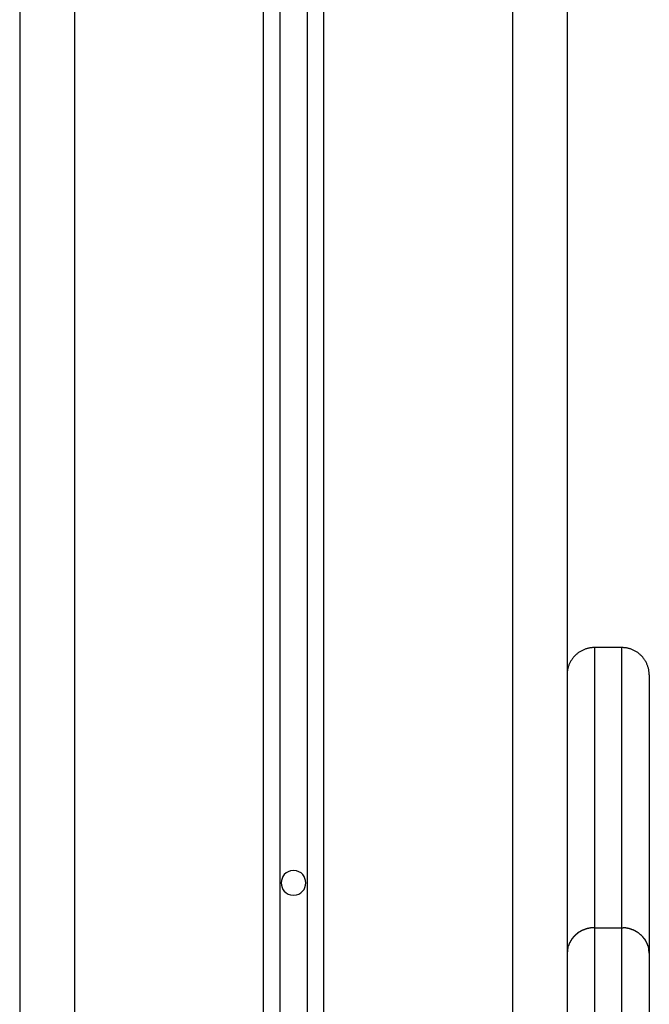
# Model space of a CAD drawing. Extents: x -37 to 37, y -18.9 to 18.9.
# Drawn here: x -12.1 to -10.9, y 9.9 to 11.7 of the extents above; entities that cross this region are included whole.
import ezdxf

# ---------------------------------------------------------------- set-up
doc = ezdxf.new("R2010")
doc.units = 0
doc.layers.get('0').update_dxf_attribs({"linetype": 'CONTINUOUS'})

msp = doc.modelspace()

# ---------------------------------------------------------------- linework, layer by layer
at = {"color": 0}
for points in [[(-12.0501, 14.4708), (-12.0501, 2.5763)], [(-11.9501, 14.4708), (-11.9501, -11.7237)], [(-11.6051, 14.4708), (-11.6051, -10.4401)], [(-11.5751, 14.4708), (-11.5751, -10.4268)], [(-11.5251, 14.4708), (-11.5251, -10.4268)], [(-11.4951, 14.4708), (-11.4951, -10.4401)], [(-11.1501, 14.4708), (-11.1501, -11.7237)], [(-11.0501, 14.1886), (-11.0501, -11.7237)], [(-11.0001, 10.5763), (-11.0013, 10.5763), (-11.0025, 10.5763), (-11.0037, 10.5762), (-11.0049, 10.576), (-11.0061, 10.576), (-11.0073, 10.5758), (-11.0086, 10.5756), (-11.0099, 10.5753), (-11.011, 10.5751), (-11.0123, 10.5748), (-11.0136, 10.5745), (-11.0148, 10.5741), (-11.016, 10.5737), (-11.0173, 10.5733), (-11.0185, 10.5728), (-11.0197, 10.5723), (-11.021, 10.5717), (-11.0221, 10.5712), (-11.0234, 10.5705), (-11.0246, 10.5699), (-11.0258, 10.5693), (-11.0269, 10.5686), (-11.0281, 10.5678), (-11.0292, 10.567), (-11.0303, 10.5662), (-11.0314, 10.5653), (-11.0324, 10.5645), (-11.0335, 10.5635), (-11.0345, 10.5627), (-11.0355, 10.5616), (-11.0364, 10.5607), (-11.0373, 10.5597), (-11.0383, 10.5586), (-11.0392, 10.5575), (-11.04, 10.5564), (-11.0408, 10.5553), (-11.0416, 10.5542), (-11.0423, 10.5531), (-11.043, 10.5519), (-11.0437, 10.5508), (-11.0444, 10.5496), (-11.045, 10.5484), (-11.0455, 10.5471), (-11.0461, 10.546), (-11.0466, 10.5447), (-11.0471, 10.5434), (-11.0475, 10.5423), (-11.0479, 10.541), (-11.0483, 10.5397), (-11.0486, 10.5385), (-11.0489, 10.5373), (-11.0492, 10.536), (-11.0494, 10.5348), (-11.0496, 10.5335), (-11.0498, 10.5325), (-11.0499, 10.5311)], [(-10.9501, 10.5763), (-11.0001, 10.5763)], [(-11.0001, 10.5763), (-11.0001, 10.0643)], [(-10.9501, 10.0643), (-10.9501, 10.5763)], [(-10.9474, 10.5762), (-10.9501, 10.5763)], [(-10.9454, 10.576), (-10.9454, 10.576), (-10.9454, 10.576), (-10.9454, 10.576), (-10.9454, 10.576), (-10.9457, 10.576), (-10.9457, 10.576), (-10.9459, 10.576), (-10.9459, 10.576), (-10.9462, 10.576), (-10.9462, 10.576), (-10.9464, 10.576), (-10.9464, 10.576), (-10.9467, 10.576), (-10.9467, 10.576), (-10.947, 10.576), (-10.947, 10.576), (-10.9473, 10.5762)], [(-10.9454, 10.576), (-10.9454, 10.576), (-10.9454, 10.576), (-10.9454, 10.576), (-10.9454, 10.576), (-10.9457, 10.576), (-10.9457, 10.576), (-10.9459, 10.576), (-10.9459, 10.576), (-10.9462, 10.576), (-10.9462, 10.576), (-10.9464, 10.576), (-10.9464, 10.576), (-10.9467, 10.576), (-10.9467, 10.576), (-10.947, 10.576), (-10.947, 10.576), (-10.9473, 10.5762)], [(-10.9001, 10.5263), (-10.9001, 10.5275), (-10.9002, 10.5287), (-10.9003, 10.5299), (-10.9003, 10.5311), (-10.9005, 10.5323), (-10.9007, 10.5335), (-10.9008, 10.5348), (-10.901, 10.536), (-10.9014, 10.5373), (-10.9016, 10.5385), (-10.902, 10.5397), (-10.9023, 10.541), (-10.9027, 10.5423), (-10.9032, 10.5434), (-10.9036, 10.5447), (-10.9041, 10.546), (-10.9047, 10.5471), (-10.9052, 10.5484), (-10.9059, 10.5496), (-10.9065, 10.5508), (-10.9072, 10.5519), (-10.9079, 10.5531), (-10.9086, 10.5542), (-10.9094, 10.5553), (-10.9103, 10.5564), (-10.911, 10.5575), (-10.912, 10.5586), (-10.9129, 10.5597), (-10.9138, 10.5607), (-10.9147, 10.5616), (-10.9158, 10.5627), (-10.9168, 10.5635), (-10.9178, 10.5645), (-10.9188, 10.5653), (-10.9199, 10.5662), (-10.921, 10.567), (-10.9221, 10.5678), (-10.9233, 10.5686), (-10.9245, 10.5693), (-10.9257, 10.5699), (-10.9269, 10.5705), (-10.9281, 10.5712), (-10.9292, 10.5717), (-10.9305, 10.5723), (-10.9317, 10.5728), (-10.9329, 10.5733), (-10.9342, 10.5737), (-10.9355, 10.5741), (-10.9366, 10.5745), (-10.9379, 10.5748), (-10.9392, 10.5751), (-10.9404, 10.5753), (-10.9417, 10.5756), (-10.9429, 10.5758), (-10.944, 10.576), (-10.9453, 10.576)], [(-11.05, 10.529), (-11.0501, 10.5263)], [(-11.0499, 10.5311), (-11.0499, 10.5311), (-11.0499, 10.5308), (-11.0499, 10.5308), (-11.0499, 10.5305), (-11.0499, 10.5305), (-11.0499, 10.5302), (-11.0499, 10.5302), (-11.0499, 10.53), (-11.0499, 10.53), (-11.0499, 10.5297), (-11.0499, 10.5297), (-11.0499, 10.5294), (-11.0499, 10.5294), (-11.0499, 10.5291), (-11.0499, 10.5291), (-11.0499, 10.5289), (-11.05, 10.5289)], [(-11.0499, 10.5311), (-11.0499, 10.5311), (-11.0499, 10.5308), (-11.0499, 10.5308), (-11.0499, 10.5305), (-11.0499, 10.5305), (-11.0499, 10.5302), (-11.0499, 10.5302), (-11.0499, 10.53), (-11.0499, 10.53), (-11.0499, 10.5297), (-11.0499, 10.5297), (-11.0499, 10.5294), (-11.0499, 10.5294), (-11.0499, 10.5291), (-11.0499, 10.5291), (-11.0499, 10.5289), (-11.05, 10.5289)], [(-10.9001, 10.5263), (-10.9001, 10.0175)], [(-11.5501, 10.1687), (-11.5501, 10.1687), (-11.5552, 10.1681), (-11.5598, 10.1666), (-11.5635, 10.1643), (-11.5668, 10.1616), (-11.5691, 10.1581), (-11.5709, 10.1544), (-11.5719, 10.1503), (-11.5724, 10.1462), (-11.5719, 10.142), (-11.5709, 10.1379), (-11.5691, 10.1341), (-11.5668, 10.1308), (-11.5635, 10.1278), (-11.5598, 10.1257), (-11.5552, 10.1242), (-11.5501, 10.1239), (-11.5501, 10.1239), (-11.5447, 10.1242), (-11.5402, 10.1257), (-11.5363, 10.1278), (-11.5332, 10.1308), (-11.5307, 10.1341), (-11.5289, 10.1379), (-11.5279, 10.142), (-11.5276, 10.1462), (-11.5279, 10.1503), (-11.5289, 10.1544), (-11.5306, 10.1581), (-11.5331, 10.1616), (-11.5362, 10.1643), (-11.5401, 10.1666), (-11.5447, 10.168), (-11.5501, 10.1686), (-11.5501, 10.1686), (-11.5501, 10.1686), (-11.5501, 10.1686), (-11.5501, 10.1686), (-11.5501, 10.1686), (-11.5501, 10.1686), (-11.5501, 10.1686), (-11.5501, 10.1686), (-11.5501, 10.1686), (-11.5501, 10.1686), (-11.5501, 10.1686), (-11.5501, 10.1686), (-11.5501, 10.1686), (-11.5501, 10.1686), (-11.5501, 10.1686), (-11.5501, 10.1686), (-11.5501, 10.1687)], [(-11.0173, 10.0614), (-11.0173, 10.0614), (-11.0173, 10.0611), (-11.0175, 10.0611), (-11.0175, 10.0611), (-11.0178, 10.0611), (-11.0178, 10.0609), (-11.0181, 10.0609), (-11.0182, 10.0609), (-11.0185, 10.0609), (-11.0185, 10.0606), (-11.0188, 10.0606), (-11.0188, 10.0606), (-11.0191, 10.0606), (-11.0191, 10.0605), (-11.0194, 10.0605), (-11.0195, 10.0605), (-11.0198, 10.0605)], [(-11.0173, 10.0614), (-11.0173, 10.0614), (-11.0173, 10.0611), (-11.0175, 10.0611), (-11.0175, 10.0611), (-11.0178, 10.0611), (-11.0178, 10.0609), (-11.0181, 10.0609), (-11.0182, 10.0609), (-11.0185, 10.0609), (-11.0185, 10.0606), (-11.0188, 10.0606), (-11.0188, 10.0606), (-11.0191, 10.0606), (-11.0191, 10.0605), (-11.0194, 10.0605), (-11.0195, 10.0605), (-11.0198, 10.0605)], [(-11.0147, 10.0622), (-11.0147, 10.0622), (-11.0147, 10.0619), (-11.0149, 10.0619), (-11.0149, 10.0619), (-11.0152, 10.0619), (-11.0152, 10.0617), (-11.0155, 10.0617), (-11.0156, 10.0617), (-11.0159, 10.0617), (-11.0159, 10.0614), (-11.0162, 10.0614), (-11.0162, 10.0614), (-11.0165, 10.0614), (-11.0165, 10.0614), (-11.0168, 10.0614), (-11.0169, 10.0614), (-11.0172, 10.0614)], [(-11.0147, 10.0622), (-11.0147, 10.0622), (-11.0147, 10.0619), (-11.0149, 10.0619), (-11.0149, 10.0619), (-11.0152, 10.0619), (-11.0152, 10.0617), (-11.0155, 10.0617), (-11.0156, 10.0617), (-11.0159, 10.0617), (-11.0159, 10.0614), (-11.0162, 10.0614), (-11.0162, 10.0614), (-11.0165, 10.0614), (-11.0165, 10.0614), (-11.0168, 10.0614), (-11.0169, 10.0614), (-11.0172, 10.0614)], [(-11.0123, 10.0628), (-11.0123, 10.0628), (-11.0123, 10.0626), (-11.0125, 10.0626), (-11.0125, 10.0626), (-11.0128, 10.0626), (-11.0128, 10.0625), (-11.0131, 10.0625), (-11.0132, 10.0625), (-11.0135, 10.0625), (-11.0135, 10.0622), (-11.0138, 10.0622), (-11.0138, 10.0622), (-11.0141, 10.0622), (-11.0141, 10.0622), (-11.0144, 10.0622), (-11.0145, 10.0622), (-11.0148, 10.0622)], [(-11.0123, 10.0628), (-11.0123, 10.0628), (-11.0123, 10.0626), (-11.0125, 10.0626), (-11.0125, 10.0626), (-11.0128, 10.0626), (-11.0128, 10.0625), (-11.0131, 10.0625), (-11.0132, 10.0625), (-11.0135, 10.0625), (-11.0135, 10.0622), (-11.0138, 10.0622), (-11.0138, 10.0622), (-11.0141, 10.0622), (-11.0141, 10.0622), (-11.0144, 10.0622), (-11.0145, 10.0622), (-11.0148, 10.0622)], [(-11.0099, 10.0634), (-11.0099, 10.0634), (-11.0099, 10.0632), (-11.0101, 10.0632), (-11.0101, 10.0632), (-11.0104, 10.0632), (-11.0104, 10.063), (-11.0107, 10.063), (-11.0107, 10.063), (-11.011, 10.063), (-11.011, 10.0627), (-11.0113, 10.0627), (-11.0113, 10.0627), (-11.0116, 10.0627), (-11.0116, 10.0627), (-11.0119, 10.0627), (-11.0119, 10.0627), (-11.0122, 10.0627)], [(-11.0099, 10.0634), (-11.0099, 10.0634), (-11.0099, 10.0632), (-11.0101, 10.0632), (-11.0101, 10.0632), (-11.0104, 10.0632), (-11.0104, 10.063), (-11.0107, 10.063), (-11.0107, 10.063), (-11.011, 10.063), (-11.011, 10.0627), (-11.0113, 10.0627), (-11.0113, 10.0627), (-11.0116, 10.0627), (-11.0116, 10.0627), (-11.0119, 10.0627), (-11.0119, 10.0627), (-11.0122, 10.0627)], [(-11.0073, 10.0638), (-11.0073, 10.0638), (-11.0073, 10.0636), (-11.0074, 10.0636), (-11.0074, 10.0636), (-11.0077, 10.0636), (-11.0077, 10.0636), (-11.008, 10.0636), (-11.0082, 10.0636), (-11.0085, 10.0636), (-11.0085, 10.0634), (-11.0088, 10.0634), (-11.009, 10.0634), (-11.0093, 10.0634), (-11.0093, 10.0634), (-11.0096, 10.0634), (-11.0096, 10.0634), (-11.0099, 10.0634)], [(-11.0073, 10.0638), (-11.0073, 10.0638), (-11.0073, 10.0636), (-11.0074, 10.0636), (-11.0074, 10.0636), (-11.0077, 10.0636), (-11.0077, 10.0636), (-11.008, 10.0636), (-11.0082, 10.0636), (-11.0085, 10.0636), (-11.0085, 10.0634), (-11.0088, 10.0634), (-11.009, 10.0634), (-11.0093, 10.0634), (-11.0093, 10.0634), (-11.0096, 10.0634), (-11.0096, 10.0634), (-11.0099, 10.0634)], [(-11.0048, 10.0641), (-11.0048, 10.0641), (-11.0048, 10.0639), (-11.0049, 10.0639), (-11.0049, 10.0639), (-11.0052, 10.0639), (-11.0052, 10.0639), (-11.0055, 10.0639), (-11.0057, 10.0639), (-11.006, 10.0639), (-11.006, 10.0639), (-11.0063, 10.0639), (-11.0064, 10.0639), (-11.0067, 10.0639), (-11.0067, 10.0639), (-11.007, 10.0639), (-11.007, 10.0639), (-11.0073, 10.0639)], [(-11.0048, 10.0641), (-11.0048, 10.0641), (-11.0048, 10.0639), (-11.0049, 10.0639), (-11.0049, 10.0639), (-11.0052, 10.0639), (-11.0052, 10.0639), (-11.0055, 10.0639), (-11.0057, 10.0639), (-11.006, 10.0639), (-11.006, 10.0639), (-11.0063, 10.0639), (-11.0064, 10.0639), (-11.0067, 10.0639), (-11.0067, 10.0639), (-11.007, 10.0639), (-11.007, 10.0639), (-11.0073, 10.0639)], [(-11.0025, 10.0642), (-11.0025, 10.0642), (-11.0025, 10.064), (-11.0028, 10.064), (-11.0028, 10.064), (-11.0031, 10.064), (-11.0031, 10.064), (-11.0034, 10.064), (-11.0034, 10.064), (-11.0037, 10.064), (-11.0037, 10.064), (-11.004, 10.064), (-11.004, 10.064), (-11.0043, 10.064), (-11.0043, 10.064), (-11.0046, 10.064), (-11.0047, 10.064), (-11.005, 10.064)], [(-11.0025, 10.0642), (-11.0025, 10.0642), (-11.0025, 10.064), (-11.0028, 10.064), (-11.0028, 10.064), (-11.0031, 10.064), (-11.0031, 10.064), (-11.0034, 10.064), (-11.0034, 10.064), (-11.0037, 10.064), (-11.0037, 10.064), (-11.004, 10.064), (-11.004, 10.064), (-11.0043, 10.064), (-11.0043, 10.064), (-11.0046, 10.064), (-11.0047, 10.064), (-11.005, 10.064)], [(-11.0001, 10.0643), (-11.0025, 10.0642)], [(-11.0001, 10.0643), (-10.9501, 10.0643)], [(-11.0001, 10.0643), (-11.0001, 9.7763)], [(-10.9501, 9.7763), (-10.9501, 10.0643)], [(-10.9501, 10.0643), (-10.9477, 10.0642)], [(-10.9454, 10.0641), (-10.9454, 10.0641), (-10.9454, 10.0641), (-10.9456, 10.0641), (-10.9456, 10.0641), (-10.9459, 10.0641), (-10.9459, 10.0641), (-10.9462, 10.0641), (-10.9462, 10.0641), (-10.9465, 10.0641), (-10.9465, 10.0641), (-10.9468, 10.0641), (-10.9468, 10.0641), (-10.9471, 10.0641), (-10.9471, 10.0641), (-10.9474, 10.0641), (-10.9474, 10.0641), (-10.9477, 10.0643)], [(-10.9454, 10.0641), (-10.9454, 10.0641), (-10.9454, 10.0641), (-10.9456, 10.0641), (-10.9456, 10.0641), (-10.9459, 10.0641), (-10.9459, 10.0641), (-10.9462, 10.0641), (-10.9462, 10.0641), (-10.9465, 10.0641), (-10.9465, 10.0641), (-10.9468, 10.0641), (-10.9468, 10.0641), (-10.9471, 10.0641), (-10.9471, 10.0641), (-10.9474, 10.0641), (-10.9474, 10.0641), (-10.9477, 10.0643)], [(-10.9429, 10.0639), (-10.9429, 10.0639), (-10.9429, 10.0639), (-10.943, 10.0639), (-10.943, 10.0639), (-10.9433, 10.0639), (-10.9433, 10.0639), (-10.9436, 10.0639), (-10.9438, 10.0639), (-10.9441, 10.0639), (-10.9441, 10.0639), (-10.9444, 10.0639), (-10.9445, 10.0639), (-10.9448, 10.0639), (-10.9448, 10.0639), (-10.9451, 10.0639), (-10.9451, 10.0639), (-10.9454, 10.0641)], [(-10.9429, 10.0639), (-10.9429, 10.0639), (-10.9429, 10.0639), (-10.943, 10.0639), (-10.943, 10.0639), (-10.9433, 10.0639), (-10.9433, 10.0639), (-10.9436, 10.0639), (-10.9438, 10.0639), (-10.9441, 10.0639), (-10.9441, 10.0639), (-10.9444, 10.0639), (-10.9445, 10.0639), (-10.9448, 10.0639), (-10.9448, 10.0639), (-10.9451, 10.0639), (-10.9451, 10.0639), (-10.9454, 10.0641)], [(-10.9406, 10.0634), (-10.9406, 10.0634), (-10.9406, 10.0634), (-10.9407, 10.0634), (-10.9407, 10.0634), (-10.941, 10.0634), (-10.941, 10.0634), (-10.9413, 10.0634), (-10.9414, 10.0634), (-10.9417, 10.0636), (-10.9417, 10.0636), (-10.942, 10.0636), (-10.942, 10.0636), (-10.9423, 10.0636), (-10.9423, 10.0636), (-10.9426, 10.0636), (-10.9426, 10.0636), (-10.9429, 10.0638)], [(-10.9406, 10.0634), (-10.9406, 10.0634), (-10.9406, 10.0634), (-10.9407, 10.0634), (-10.9407, 10.0634), (-10.941, 10.0634), (-10.941, 10.0634), (-10.9413, 10.0634), (-10.9414, 10.0634), (-10.9417, 10.0636), (-10.9417, 10.0636), (-10.942, 10.0636), (-10.942, 10.0636), (-10.9423, 10.0636), (-10.9423, 10.0636), (-10.9426, 10.0636), (-10.9426, 10.0636), (-10.9429, 10.0638)], [(-10.938, 10.0627), (-10.938, 10.0627), (-10.938, 10.0627), (-10.9382, 10.0627), (-10.9382, 10.0627), (-10.9385, 10.0627), (-10.9385, 10.0627), (-10.9388, 10.0627), (-10.9389, 10.0627), (-10.9392, 10.063), (-10.9392, 10.063), (-10.9395, 10.063), (-10.9395, 10.063), (-10.9398, 10.0632), (-10.9398, 10.0632), (-10.9401, 10.0632), (-10.9403, 10.0632), (-10.9406, 10.0634)], [(-10.938, 10.0627), (-10.938, 10.0627), (-10.938, 10.0627), (-10.9382, 10.0627), (-10.9382, 10.0627), (-10.9385, 10.0627), (-10.9385, 10.0627), (-10.9388, 10.0627), (-10.9389, 10.0627), (-10.9392, 10.063), (-10.9392, 10.063), (-10.9395, 10.063), (-10.9395, 10.063), (-10.9398, 10.0632), (-10.9398, 10.0632), (-10.9401, 10.0632), (-10.9403, 10.0632), (-10.9406, 10.0634)], [(-10.9356, 10.0622), (-10.9356, 10.0622), (-10.9356, 10.0622), (-10.9358, 10.0622), (-10.9358, 10.0622), (-10.9361, 10.0622), (-10.9361, 10.0622), (-10.9364, 10.0622), (-10.9364, 10.0622), (-10.9367, 10.0625), (-10.9367, 10.0625), (-10.937, 10.0625), (-10.937, 10.0625), (-10.9373, 10.0626), (-10.9373, 10.0626), (-10.9376, 10.0626), (-10.9378, 10.0626), (-10.9381, 10.0628)], [(-10.9356, 10.0622), (-10.9356, 10.0622), (-10.9356, 10.0622), (-10.9358, 10.0622), (-10.9358, 10.0622), (-10.9361, 10.0622), (-10.9361, 10.0622), (-10.9364, 10.0622), (-10.9364, 10.0622), (-10.9367, 10.0625), (-10.9367, 10.0625), (-10.937, 10.0625), (-10.937, 10.0625), (-10.9373, 10.0626), (-10.9373, 10.0626), (-10.9376, 10.0626), (-10.9378, 10.0626), (-10.9381, 10.0628)], [(-10.933, 10.0614), (-10.933, 10.0614), (-10.933, 10.0614), (-10.9332, 10.0614), (-10.9332, 10.0614), (-10.9335, 10.0614), (-10.9335, 10.0614), (-10.9338, 10.0614), (-10.9339, 10.0614), (-10.9342, 10.0617), (-10.9342, 10.0617), (-10.9345, 10.0617), (-10.9345, 10.0617), (-10.9348, 10.0619), (-10.9348, 10.0619), (-10.9351, 10.0619), (-10.9352, 10.0619), (-10.9355, 10.0622)], [(-10.933, 10.0614), (-10.933, 10.0614), (-10.933, 10.0614), (-10.9332, 10.0614), (-10.9332, 10.0614), (-10.9335, 10.0614), (-10.9335, 10.0614), (-10.9338, 10.0614), (-10.9339, 10.0614), (-10.9342, 10.0617), (-10.9342, 10.0617), (-10.9345, 10.0617), (-10.9345, 10.0617), (-10.9348, 10.0619), (-10.9348, 10.0619), (-10.9351, 10.0619), (-10.9352, 10.0619), (-10.9355, 10.0622)], [(-10.9306, 10.0605), (-10.9306, 10.0605), (-10.9306, 10.0605), (-10.9308, 10.0605), (-10.9308, 10.0605), (-10.9311, 10.0606), (-10.9311, 10.0606), (-10.9314, 10.0606), (-10.9314, 10.0606), (-10.9317, 10.0609), (-10.9317, 10.0609), (-10.932, 10.0609), (-10.932, 10.0609), (-10.9323, 10.0611), (-10.9323, 10.0611), (-10.9326, 10.0611), (-10.9326, 10.0611), (-10.9329, 10.0614)], [(-10.9306, 10.0605), (-10.9306, 10.0605), (-10.9306, 10.0605), (-10.9308, 10.0605), (-10.9308, 10.0605), (-10.9311, 10.0606), (-10.9311, 10.0606), (-10.9314, 10.0606), (-10.9314, 10.0606), (-10.9317, 10.0609), (-10.9317, 10.0609), (-10.932, 10.0609), (-10.932, 10.0609), (-10.9323, 10.0611), (-10.9323, 10.0611), (-10.9326, 10.0611), (-10.9326, 10.0611), (-10.9329, 10.0614)], [(-11.0408, 10.0447), (-11.0408, 10.0447), (-11.0408, 10.0444), (-11.0408, 10.0444), (-11.0408, 10.0441), (-11.0411, 10.0441), (-11.0411, 10.0438), (-11.0412, 10.0438), (-11.0412, 10.0436), (-11.0415, 10.0436), (-11.0415, 10.0433), (-11.0415, 10.0433), (-11.0415, 10.043), (-11.0418, 10.043), (-11.0418, 10.0427), (-11.042, 10.0427), (-11.042, 10.0425), (-11.0423, 10.0425)], [(-11.0408, 10.0447), (-11.0408, 10.0447), (-11.0408, 10.0444), (-11.0408, 10.0444), (-11.0408, 10.0441), (-11.0411, 10.0441), (-11.0411, 10.0438), (-11.0412, 10.0438), (-11.0412, 10.0436), (-11.0415, 10.0436), (-11.0415, 10.0433), (-11.0415, 10.0433), (-11.0415, 10.043), (-11.0418, 10.043), (-11.0418, 10.0427), (-11.042, 10.0427), (-11.042, 10.0425), (-11.0423, 10.0425)], [(-11.0391, 10.0467), (-11.0391, 10.0467), (-11.0391, 10.0464), (-11.0391, 10.0464), (-11.0391, 10.0461), (-11.0393, 10.0461), (-11.0393, 10.0458), (-11.0395, 10.0458), (-11.0395, 10.0456), (-11.0398, 10.0456), (-11.0398, 10.0453), (-11.0399, 10.0453), (-11.0399, 10.045), (-11.0402, 10.045), (-11.0402, 10.0447), (-11.0404, 10.0447), (-11.0404, 10.0446), (-11.0407, 10.0446)], [(-11.0391, 10.0467), (-11.0391, 10.0467), (-11.0391, 10.0464), (-11.0391, 10.0464), (-11.0391, 10.0461), (-11.0393, 10.0461), (-11.0393, 10.0458), (-11.0395, 10.0458), (-11.0395, 10.0456), (-11.0398, 10.0456), (-11.0398, 10.0453), (-11.0399, 10.0453), (-11.0399, 10.045), (-11.0402, 10.045), (-11.0402, 10.0447), (-11.0404, 10.0447), (-11.0404, 10.0446), (-11.0407, 10.0446)], [(-11.0373, 10.0487), (-11.0373, 10.0487), (-11.0373, 10.0484), (-11.0373, 10.0484), (-11.0373, 10.0482), (-11.0376, 10.0482), (-11.0376, 10.0479), (-11.0379, 10.0479), (-11.0379, 10.0477), (-11.0382, 10.0477), (-11.0382, 10.0474), (-11.0384, 10.0474), (-11.0384, 10.0471), (-11.0387, 10.0471), (-11.0387, 10.0468), (-11.0389, 10.0468), (-11.0389, 10.0466), (-11.0392, 10.0466)], [(-11.0373, 10.0487), (-11.0373, 10.0487), (-11.0373, 10.0484), (-11.0373, 10.0484), (-11.0373, 10.0482), (-11.0376, 10.0482), (-11.0376, 10.0479), (-11.0379, 10.0479), (-11.0379, 10.0477), (-11.0382, 10.0477), (-11.0382, 10.0474), (-11.0384, 10.0474), (-11.0384, 10.0471), (-11.0387, 10.0471), (-11.0387, 10.0468), (-11.0389, 10.0468), (-11.0389, 10.0466), (-11.0392, 10.0466)], [(-11.0355, 10.0506), (-11.0355, 10.0506), (-11.0355, 10.0503), (-11.0355, 10.0503), (-11.0355, 10.0501), (-11.0358, 10.0501), (-11.0358, 10.0498), (-11.036, 10.0498), (-11.036, 10.0496), (-11.0363, 10.0496), (-11.0363, 10.0493), (-11.0365, 10.0493), (-11.0365, 10.049), (-11.0368, 10.049), (-11.0368, 10.0487), (-11.037, 10.0487), (-11.037, 10.0487), (-11.0373, 10.0487)], [(-11.0355, 10.0506), (-11.0355, 10.0506), (-11.0355, 10.0503), (-11.0355, 10.0503), (-11.0355, 10.0501), (-11.0358, 10.0501), (-11.0358, 10.0498), (-11.036, 10.0498), (-11.036, 10.0496), (-11.0363, 10.0496), (-11.0363, 10.0493), (-11.0365, 10.0493), (-11.0365, 10.049), (-11.0368, 10.049), (-11.0368, 10.0487), (-11.037, 10.0487), (-11.037, 10.0487), (-11.0373, 10.0487)], [(-11.0336, 10.0523), (-11.0336, 10.0523), (-11.0336, 10.052), (-11.0336, 10.052), (-11.0336, 10.0518), (-11.0339, 10.0518), (-11.0339, 10.0515), (-11.0342, 10.0515), (-11.0342, 10.0513), (-11.0345, 10.0513), (-11.0345, 10.051), (-11.0347, 10.051), (-11.0347, 10.0508), (-11.035, 10.0508), (-11.035, 10.0505), (-11.0352, 10.0505), (-11.0352, 10.0505), (-11.0355, 10.0505)], [(-11.0336, 10.0523), (-11.0336, 10.0523), (-11.0336, 10.052), (-11.0336, 10.052), (-11.0336, 10.0518), (-11.0339, 10.0518), (-11.0339, 10.0515), (-11.0342, 10.0515), (-11.0342, 10.0513), (-11.0345, 10.0513), (-11.0345, 10.051), (-11.0347, 10.051), (-11.0347, 10.0508), (-11.035, 10.0508), (-11.035, 10.0505), (-11.0352, 10.0505), (-11.0352, 10.0505), (-11.0355, 10.0505)], [(-11.0313, 10.054), (-11.0313, 10.054), (-11.0313, 10.0537), (-11.0314, 10.0537), (-11.0314, 10.0535), (-11.0317, 10.0535), (-11.0317, 10.0532), (-11.032, 10.0532), (-11.032, 10.0531), (-11.0323, 10.0531), (-11.0323, 10.0528), (-11.0325, 10.0528), (-11.0325, 10.0526), (-11.0328, 10.0526), (-11.0328, 10.0523), (-11.0331, 10.0523), (-11.0331, 10.0523), (-11.0334, 10.0523)], [(-11.0313, 10.054), (-11.0313, 10.054), (-11.0313, 10.0537), (-11.0314, 10.0537), (-11.0314, 10.0535), (-11.0317, 10.0535), (-11.0317, 10.0532), (-11.032, 10.0532), (-11.032, 10.0531), (-11.0323, 10.0531), (-11.0323, 10.0528), (-11.0325, 10.0528), (-11.0325, 10.0526), (-11.0328, 10.0526), (-11.0328, 10.0523), (-11.0331, 10.0523), (-11.0331, 10.0523), (-11.0334, 10.0523)], [(-11.0292, 10.0557), (-11.0292, 10.0557), (-11.0292, 10.0554), (-11.0293, 10.0554), (-11.0293, 10.0552), (-11.0296, 10.0552), (-11.0296, 10.0549), (-11.0299, 10.0549), (-11.0299, 10.0549), (-11.0302, 10.0549), (-11.0302, 10.0546), (-11.0305, 10.0546), (-11.0305, 10.0544), (-11.0308, 10.0544), (-11.0308, 10.0541), (-11.0311, 10.0541), (-11.0311, 10.0541), (-11.0314, 10.0541)], [(-11.0292, 10.0557), (-11.0292, 10.0557), (-11.0292, 10.0554), (-11.0293, 10.0554), (-11.0293, 10.0552), (-11.0296, 10.0552), (-11.0296, 10.0549), (-11.0299, 10.0549), (-11.0299, 10.0549), (-11.0302, 10.0549), (-11.0302, 10.0546), (-11.0305, 10.0546), (-11.0305, 10.0544), (-11.0308, 10.0544), (-11.0308, 10.0541), (-11.0311, 10.0541), (-11.0311, 10.0541), (-11.0314, 10.0541)], [(-11.0269, 10.0569), (-11.0269, 10.0569), (-11.0269, 10.0566), (-11.027, 10.0566), (-11.027, 10.0565), (-11.0273, 10.0565), (-11.0273, 10.0562), (-11.0276, 10.0562), (-11.0276, 10.0562), (-11.0279, 10.0562), (-11.0279, 10.0559), (-11.0282, 10.0559), (-11.0282, 10.0559), (-11.0285, 10.0559), (-11.0285, 10.0556), (-11.0288, 10.0556), (-11.0288, 10.0556), (-11.0291, 10.0556)], [(-11.0269, 10.0569), (-11.0269, 10.0569), (-11.0269, 10.0566), (-11.027, 10.0566), (-11.027, 10.0565), (-11.0273, 10.0565), (-11.0273, 10.0562), (-11.0276, 10.0562), (-11.0276, 10.0562), (-11.0279, 10.0562), (-11.0279, 10.0559), (-11.0282, 10.0559), (-11.0282, 10.0559), (-11.0285, 10.0559), (-11.0285, 10.0556), (-11.0288, 10.0556), (-11.0288, 10.0556), (-11.0291, 10.0556)], [(-11.0245, 10.0584), (-11.0245, 10.0584), (-11.0245, 10.0581), (-11.0247, 10.0581), (-11.0247, 10.058), (-11.025, 10.058), (-11.025, 10.0577), (-11.0253, 10.0577), (-11.0253, 10.0577), (-11.0256, 10.0577), (-11.0256, 10.0574), (-11.0259, 10.0574), (-11.0259, 10.0573), (-11.0262, 10.0573), (-11.0262, 10.057), (-11.0265, 10.057), (-11.0267, 10.057), (-11.027, 10.057)], [(-11.0245, 10.0584), (-11.0245, 10.0584), (-11.0245, 10.0581), (-11.0247, 10.0581), (-11.0247, 10.058), (-11.025, 10.058), (-11.025, 10.0577), (-11.0253, 10.0577), (-11.0253, 10.0577), (-11.0256, 10.0577), (-11.0256, 10.0574), (-11.0259, 10.0574), (-11.0259, 10.0573), (-11.0262, 10.0573), (-11.0262, 10.057), (-11.0265, 10.057), (-11.0267, 10.057), (-11.027, 10.057)], [(-11.0221, 10.0594), (-11.0221, 10.0594), (-11.0221, 10.0591), (-11.0223, 10.0591), (-11.0223, 10.0591), (-11.0226, 10.0591), (-11.0226, 10.0589), (-11.0229, 10.0589), (-11.023, 10.0589), (-11.0233, 10.0589), (-11.0233, 10.0586), (-11.0236, 10.0586), (-11.0236, 10.0586), (-11.0239, 10.0586), (-11.0239, 10.0584), (-11.0242, 10.0584), (-11.0243, 10.0584), (-11.0246, 10.0584)], [(-11.0221, 10.0594), (-11.0221, 10.0594), (-11.0221, 10.0591), (-11.0223, 10.0591), (-11.0223, 10.0591), (-11.0226, 10.0591), (-11.0226, 10.0589), (-11.0229, 10.0589), (-11.023, 10.0589), (-11.0233, 10.0589), (-11.0233, 10.0586), (-11.0236, 10.0586), (-11.0236, 10.0586), (-11.0239, 10.0586), (-11.0239, 10.0584), (-11.0242, 10.0584), (-11.0243, 10.0584), (-11.0246, 10.0584)], [(-11.0197, 10.0605), (-11.0197, 10.0605), (-11.0197, 10.0602), (-11.0199, 10.0602), (-11.0199, 10.0602), (-11.0202, 10.0602), (-11.0202, 10.06), (-11.0205, 10.06), (-11.0205, 10.06), (-11.0208, 10.06), (-11.0208, 10.0597), (-11.0211, 10.0597), (-11.0211, 10.0597), (-11.0214, 10.0597), (-11.0214, 10.0595), (-11.0217, 10.0595), (-11.0218, 10.0595), (-11.0221, 10.0595)], [(-11.0197, 10.0605), (-11.0197, 10.0605), (-11.0197, 10.0602), (-11.0199, 10.0602), (-11.0199, 10.0602), (-11.0202, 10.0602), (-11.0202, 10.06), (-11.0205, 10.06), (-11.0205, 10.06), (-11.0208, 10.06), (-11.0208, 10.0597), (-11.0211, 10.0597), (-11.0211, 10.0597), (-11.0214, 10.0597), (-11.0214, 10.0595), (-11.0217, 10.0595), (-11.0218, 10.0595), (-11.0221, 10.0595)], [(-10.9281, 10.0596), (-10.9281, 10.0596), (-10.9281, 10.0596), (-10.9283, 10.0596), (-10.9283, 10.0596), (-10.9286, 10.0598), (-10.9286, 10.0598), (-10.9289, 10.0598), (-10.9289, 10.0598), (-10.9292, 10.0601), (-10.9292, 10.0601), (-10.9295, 10.0601), (-10.9295, 10.0601), (-10.9298, 10.0603), (-10.9298, 10.0603), (-10.9301, 10.0603), (-10.9303, 10.0603), (-10.9306, 10.0606)], [(-10.9281, 10.0596), (-10.9281, 10.0596), (-10.9281, 10.0596), (-10.9283, 10.0596), (-10.9283, 10.0596), (-10.9286, 10.0598), (-10.9286, 10.0598), (-10.9289, 10.0598), (-10.9289, 10.0598), (-10.9292, 10.0601), (-10.9292, 10.0601), (-10.9295, 10.0601), (-10.9295, 10.0601), (-10.9298, 10.0603), (-10.9298, 10.0603), (-10.9301, 10.0603), (-10.9303, 10.0603), (-10.9306, 10.0606)], [(-10.9258, 10.0584), (-10.9258, 10.0584), (-10.9258, 10.0584), (-10.926, 10.0584), (-10.926, 10.0584), (-10.9263, 10.0586), (-10.9263, 10.0586), (-10.9266, 10.0586), (-10.9266, 10.0586), (-10.9269, 10.0589), (-10.9269, 10.0589), (-10.9272, 10.0589), (-10.9272, 10.0589), (-10.9275, 10.0592), (-10.9275, 10.0592), (-10.9278, 10.0593), (-10.9278, 10.0593), (-10.9281, 10.0596)], [(-10.9258, 10.0584), (-10.9258, 10.0584), (-10.9258, 10.0584), (-10.926, 10.0584), (-10.926, 10.0584), (-10.9263, 10.0586), (-10.9263, 10.0586), (-10.9266, 10.0586), (-10.9266, 10.0586), (-10.9269, 10.0589), (-10.9269, 10.0589), (-10.9272, 10.0589), (-10.9272, 10.0589), (-10.9275, 10.0592), (-10.9275, 10.0592), (-10.9278, 10.0593), (-10.9278, 10.0593), (-10.9281, 10.0596)], [(-10.9234, 10.057), (-10.9234, 10.057), (-10.9234, 10.057), (-10.9236, 10.057), (-10.9236, 10.057), (-10.9239, 10.0573), (-10.9239, 10.0573), (-10.9242, 10.0574), (-10.9242, 10.0574), (-10.9245, 10.0577), (-10.9245, 10.0577), (-10.9248, 10.0577), (-10.9248, 10.0577), (-10.9251, 10.058), (-10.9251, 10.058), (-10.9254, 10.0581), (-10.9254, 10.0581), (-10.9257, 10.0584)], [(-10.9234, 10.057), (-10.9234, 10.057), (-10.9234, 10.057), (-10.9236, 10.057), (-10.9236, 10.057), (-10.9239, 10.0573), (-10.9239, 10.0573), (-10.9242, 10.0574), (-10.9242, 10.0574), (-10.9245, 10.0577), (-10.9245, 10.0577), (-10.9248, 10.0577), (-10.9248, 10.0577), (-10.9251, 10.058), (-10.9251, 10.058), (-10.9254, 10.0581), (-10.9254, 10.0581), (-10.9257, 10.0584)], [(-10.9211, 10.0556), (-10.9211, 10.0556), (-10.9211, 10.0556), (-10.9213, 10.0556), (-10.9213, 10.0556), (-10.9216, 10.0559), (-10.9216, 10.0559), (-10.9219, 10.0559), (-10.9219, 10.0559), (-10.9222, 10.0562), (-10.9222, 10.0562), (-10.9225, 10.0562), (-10.9225, 10.0562), (-10.9228, 10.0565), (-10.9228, 10.0565), (-10.9231, 10.0566), (-10.9232, 10.0566), (-10.9235, 10.0569)], [(-10.9211, 10.0556), (-10.9211, 10.0556), (-10.9211, 10.0556), (-10.9213, 10.0556), (-10.9213, 10.0556), (-10.9216, 10.0559), (-10.9216, 10.0559), (-10.9219, 10.0559), (-10.9219, 10.0559), (-10.9222, 10.0562), (-10.9222, 10.0562), (-10.9225, 10.0562), (-10.9225, 10.0562), (-10.9228, 10.0565), (-10.9228, 10.0565), (-10.9231, 10.0566), (-10.9232, 10.0566), (-10.9235, 10.0569)], [(-10.9191, 10.0541), (-10.9191, 10.0541), (-10.9191, 10.0541), (-10.9192, 10.0541), (-10.9192, 10.0541), (-10.9195, 10.0544), (-10.9195, 10.0544), (-10.9198, 10.0546), (-10.9198, 10.0546), (-10.9201, 10.0549), (-10.9201, 10.0549), (-10.9203, 10.0549), (-10.9203, 10.0549), (-10.9206, 10.0552), (-10.9206, 10.0552), (-10.9209, 10.0554), (-10.9209, 10.0554), (-10.9212, 10.0557)], [(-10.9191, 10.0541), (-10.9191, 10.0541), (-10.9191, 10.0541), (-10.9192, 10.0541), (-10.9192, 10.0541), (-10.9195, 10.0544), (-10.9195, 10.0544), (-10.9198, 10.0546), (-10.9198, 10.0546), (-10.9201, 10.0549), (-10.9201, 10.0549), (-10.9203, 10.0549), (-10.9203, 10.0549), (-10.9206, 10.0552), (-10.9206, 10.0552), (-10.9209, 10.0554), (-10.9209, 10.0554), (-10.9212, 10.0557)], [(-10.9169, 10.0524), (-10.9169, 10.0524), (-10.9169, 10.0524), (-10.917, 10.0524), (-10.917, 10.0524), (-10.9173, 10.0527), (-10.9173, 10.0527), (-10.9176, 10.0529), (-10.9176, 10.0529), (-10.9179, 10.0532), (-10.9179, 10.0532), (-10.9181, 10.0532), (-10.9181, 10.0532), (-10.9184, 10.0535), (-10.9184, 10.0535), (-10.9187, 10.0537), (-10.9187, 10.0537), (-10.919, 10.054)], [(-10.9169, 10.0524), (-10.9169, 10.0524), (-10.9169, 10.0524), (-10.917, 10.0524), (-10.917, 10.0524), (-10.9173, 10.0527), (-10.9173, 10.0527), (-10.9176, 10.0529), (-10.9176, 10.0529), (-10.9179, 10.0532), (-10.9179, 10.0532), (-10.9181, 10.0532), (-10.9181, 10.0532), (-10.9184, 10.0535), (-10.9184, 10.0535), (-10.9187, 10.0537), (-10.9187, 10.0537), (-10.919, 10.054)], [(-10.9147, 10.0505), (-10.9147, 10.0505), (-10.9147, 10.0505), (-10.9148, 10.0505), (-10.9148, 10.0505), (-10.9151, 10.0508), (-10.9151, 10.0508), (-10.9154, 10.051), (-10.9154, 10.051), (-10.9157, 10.0513), (-10.9157, 10.0513), (-10.916, 10.0515), (-10.916, 10.0515), (-10.9163, 10.0518), (-10.9163, 10.0518), (-10.9166, 10.052), (-10.9166, 10.052), (-10.9169, 10.0523)], [(-10.9147, 10.0505), (-10.9147, 10.0505), (-10.9147, 10.0505), (-10.9148, 10.0505), (-10.9148, 10.0505), (-10.9151, 10.0508), (-10.9151, 10.0508), (-10.9154, 10.051), (-10.9154, 10.051), (-10.9157, 10.0513), (-10.9157, 10.0513), (-10.916, 10.0515), (-10.916, 10.0515), (-10.9163, 10.0518), (-10.9163, 10.0518), (-10.9166, 10.052), (-10.9166, 10.052), (-10.9169, 10.0523)], [(-10.9128, 10.0486), (-10.9128, 10.0486), (-10.9128, 10.0486), (-10.9128, 10.0487), (-10.9128, 10.0487), (-10.9131, 10.049), (-10.9131, 10.049), (-10.9134, 10.0493), (-10.9134, 10.0493), (-10.9137, 10.0496), (-10.9137, 10.0496), (-10.9139, 10.0498), (-10.9139, 10.0498), (-10.9142, 10.0501), (-10.9142, 10.0501), (-10.9144, 10.0503), (-10.9144, 10.0503), (-10.9147, 10.0506)], [(-10.9128, 10.0486), (-10.9128, 10.0486), (-10.9128, 10.0486), (-10.9128, 10.0487), (-10.9128, 10.0487), (-10.9131, 10.049), (-10.9131, 10.049), (-10.9134, 10.0493), (-10.9134, 10.0493), (-10.9137, 10.0496), (-10.9137, 10.0496), (-10.9139, 10.0498), (-10.9139, 10.0498), (-10.9142, 10.0501), (-10.9142, 10.0501), (-10.9144, 10.0503), (-10.9144, 10.0503), (-10.9147, 10.0506)], [(-10.9112, 10.0468), (-10.9112, 10.0468), (-10.9112, 10.0468), (-10.9112, 10.0468), (-10.9112, 10.0468), (-10.9115, 10.0471), (-10.9115, 10.0471), (-10.9117, 10.0474), (-10.9117, 10.0474), (-10.912, 10.0477), (-10.912, 10.0477), (-10.9121, 10.0479), (-10.9121, 10.0479), (-10.9124, 10.0482), (-10.9124, 10.0482), (-10.9126, 10.0484), (-10.9126, 10.0484), (-10.9129, 10.0487)], [(-10.9112, 10.0468), (-10.9112, 10.0468), (-10.9112, 10.0468), (-10.9112, 10.0468), (-10.9112, 10.0468), (-10.9115, 10.0471), (-10.9115, 10.0471), (-10.9117, 10.0474), (-10.9117, 10.0474), (-10.912, 10.0477), (-10.912, 10.0477), (-10.9121, 10.0479), (-10.9121, 10.0479), (-10.9124, 10.0482), (-10.9124, 10.0482), (-10.9126, 10.0484), (-10.9126, 10.0484), (-10.9129, 10.0487)], [(-10.9096, 10.0448), (-10.9096, 10.0448), (-10.9096, 10.0448), (-10.9096, 10.0448), (-10.9096, 10.0448), (-10.9098, 10.0451), (-10.9098, 10.0451), (-10.91, 10.0454), (-10.91, 10.0454), (-10.9103, 10.0457), (-10.9103, 10.0457), (-10.9104, 10.0459), (-10.9104, 10.0459), (-10.9107, 10.0462), (-10.9107, 10.0462), (-10.9109, 10.0465), (-10.9109, 10.0465), (-10.9112, 10.0468)], [(-10.9096, 10.0448), (-10.9096, 10.0448), (-10.9096, 10.0448), (-10.9096, 10.0448), (-10.9096, 10.0448), (-10.9098, 10.0451), (-10.9098, 10.0451), (-10.91, 10.0454), (-10.91, 10.0454), (-10.9103, 10.0457), (-10.9103, 10.0457), (-10.9104, 10.0459), (-10.9104, 10.0459), (-10.9107, 10.0462), (-10.9107, 10.0462), (-10.9109, 10.0465), (-10.9109, 10.0465), (-10.9112, 10.0468)], [(-10.908, 10.0426), (-10.908, 10.0426), (-10.908, 10.0426), (-10.908, 10.0427), (-10.908, 10.0427), (-10.9083, 10.043), (-10.9083, 10.043), (-10.9084, 10.0433), (-10.9084, 10.0433), (-10.9087, 10.0436), (-10.9087, 10.0436), (-10.9087, 10.0439), (-10.9087, 10.0439), (-10.909, 10.0442), (-10.909, 10.0442), (-10.9092, 10.0445), (-10.9092, 10.0445), (-10.9095, 10.0448)], [(-10.908, 10.0426), (-10.908, 10.0426), (-10.908, 10.0426), (-10.908, 10.0427), (-10.908, 10.0427), (-10.9083, 10.043), (-10.9083, 10.043), (-10.9084, 10.0433), (-10.9084, 10.0433), (-10.9087, 10.0436), (-10.9087, 10.0436), (-10.9087, 10.0439), (-10.9087, 10.0439), (-10.909, 10.0442), (-10.909, 10.0442), (-10.9092, 10.0445), (-10.9092, 10.0445), (-10.9095, 10.0448)], [(-11.0492, 10.0266), (-11.0492, 10.0266), (-11.0492, 10.0263), (-11.0492, 10.026), (-11.0492, 10.0257), (-11.0492, 10.0255), (-11.0492, 10.0252), (-11.0492, 10.0249), (-11.0492, 10.0246), (-11.0494, 10.0246), (-11.0494, 10.0243), (-11.0494, 10.024), (-11.0494, 10.0237), (-11.0494, 10.0235), (-11.0494, 10.0232), (-11.0494, 10.023), (-11.0494, 10.0227), (-11.0496, 10.0227)], [(-11.0492, 10.0266), (-11.0492, 10.0266), (-11.0492, 10.0263), (-11.0492, 10.026), (-11.0492, 10.0257), (-11.0492, 10.0255), (-11.0492, 10.0252), (-11.0492, 10.0249), (-11.0492, 10.0246), (-11.0494, 10.0246), (-11.0494, 10.0243), (-11.0494, 10.024), (-11.0494, 10.0237), (-11.0494, 10.0235), (-11.0494, 10.0232), (-11.0494, 10.023), (-11.0494, 10.0227), (-11.0496, 10.0227)], [(-11.0485, 10.0293), (-11.0485, 10.0293), (-11.0485, 10.029), (-11.0485, 10.0288), (-11.0485, 10.0285), (-11.0485, 10.0285), (-11.0485, 10.0282), (-11.0485, 10.0281), (-11.0485, 10.0278), (-11.0487, 10.0278), (-11.0487, 10.0275), (-11.0487, 10.0273), (-11.0487, 10.027), (-11.0489, 10.027), (-11.0489, 10.0267), (-11.0489, 10.0267), (-11.0489, 10.0265), (-11.0491, 10.0265)], [(-11.0485, 10.0293), (-11.0485, 10.0293), (-11.0485, 10.029), (-11.0485, 10.0288), (-11.0485, 10.0285), (-11.0485, 10.0285), (-11.0485, 10.0282), (-11.0485, 10.0281), (-11.0485, 10.0278), (-11.0487, 10.0278), (-11.0487, 10.0275), (-11.0487, 10.0273), (-11.0487, 10.027), (-11.0489, 10.027), (-11.0489, 10.0267), (-11.0489, 10.0267), (-11.0489, 10.0265), (-11.0491, 10.0265)], [(-11.0479, 10.0312), (-11.0486, 10.0292)], [(-11.0471, 10.0335), (-11.0471, 10.0335), (-11.0471, 10.0332), (-11.0471, 10.0332), (-11.0471, 10.0329), (-11.0471, 10.0329), (-11.0471, 10.0326), (-11.0471, 10.0326), (-11.0471, 10.0323), (-11.0474, 10.0323), (-11.0474, 10.032), (-11.0474, 10.032), (-11.0474, 10.0317), (-11.0475, 10.0317), (-11.0475, 10.0314), (-11.0475, 10.0314), (-11.0475, 10.0312), (-11.0478, 10.0312)], [(-11.0471, 10.0335), (-11.0471, 10.0335), (-11.0471, 10.0332), (-11.0471, 10.0332), (-11.0471, 10.0329), (-11.0471, 10.0329), (-11.0471, 10.0326), (-11.0471, 10.0326), (-11.0471, 10.0323), (-11.0474, 10.0323), (-11.0474, 10.032), (-11.0474, 10.032), (-11.0474, 10.0317), (-11.0475, 10.0317), (-11.0475, 10.0314), (-11.0475, 10.0314), (-11.0475, 10.0312), (-11.0478, 10.0312)], [(-11.046, 10.0358), (-11.046, 10.0358), (-11.046, 10.0355), (-11.046, 10.0355), (-11.046, 10.0352), (-11.0462, 10.0352), (-11.0462, 10.0349), (-11.0462, 10.0349), (-11.0462, 10.0346), (-11.0465, 10.0346), (-11.0465, 10.0343), (-11.0465, 10.0343), (-11.0465, 10.034), (-11.0468, 10.034), (-11.0468, 10.0337), (-11.0468, 10.0337), (-11.0468, 10.0335), (-11.0471, 10.0335)], [(-11.046, 10.0358), (-11.046, 10.0358), (-11.046, 10.0355), (-11.046, 10.0355), (-11.046, 10.0352), (-11.0462, 10.0352), (-11.0462, 10.0349), (-11.0462, 10.0349), (-11.0462, 10.0346), (-11.0465, 10.0346), (-11.0465, 10.0343), (-11.0465, 10.0343), (-11.0465, 10.034), (-11.0468, 10.034), (-11.0468, 10.0337), (-11.0468, 10.0337), (-11.0468, 10.0335), (-11.0471, 10.0335)], [(-11.045, 10.0381), (-11.045, 10.0381), (-11.045, 10.0378), (-11.045, 10.0377), (-11.045, 10.0374), (-11.0452, 10.0374), (-11.0452, 10.0371), (-11.0452, 10.0371), (-11.0452, 10.0368), (-11.0455, 10.0368), (-11.0455, 10.0365), (-11.0455, 10.0365), (-11.0455, 10.0362), (-11.0458, 10.0362), (-11.0458, 10.0359), (-11.0458, 10.0359), (-11.0458, 10.0358), (-11.0461, 10.0358)], [(-11.045, 10.0381), (-11.045, 10.0381), (-11.045, 10.0378), (-11.045, 10.0377), (-11.045, 10.0374), (-11.0452, 10.0374), (-11.0452, 10.0371), (-11.0452, 10.0371), (-11.0452, 10.0368), (-11.0455, 10.0368), (-11.0455, 10.0365), (-11.0455, 10.0365), (-11.0455, 10.0362), (-11.0458, 10.0362), (-11.0458, 10.0359), (-11.0458, 10.0359), (-11.0458, 10.0358), (-11.0461, 10.0358)], [(-11.0437, 10.0404), (-11.0437, 10.0404), (-11.0437, 10.0401), (-11.0437, 10.04), (-11.0437, 10.0397), (-11.044, 10.0397), (-11.044, 10.0394), (-11.044, 10.0394), (-11.044, 10.0391), (-11.0443, 10.0391), (-11.0443, 10.0388), (-11.0443, 10.0388), (-11.0443, 10.0385), (-11.0446, 10.0385), (-11.0446, 10.0382), (-11.0446, 10.0382), (-11.0446, 10.0381), (-11.0449, 10.0381)], [(-11.0437, 10.0404), (-11.0437, 10.0404), (-11.0437, 10.0401), (-11.0437, 10.04), (-11.0437, 10.0397), (-11.044, 10.0397), (-11.044, 10.0394), (-11.044, 10.0394), (-11.044, 10.0391), (-11.0443, 10.0391), (-11.0443, 10.0388), (-11.0443, 10.0388), (-11.0443, 10.0385), (-11.0446, 10.0385), (-11.0446, 10.0382), (-11.0446, 10.0382), (-11.0446, 10.0381), (-11.0449, 10.0381)], [(-11.0423, 10.0426), (-11.0423, 10.0426), (-11.0423, 10.0423), (-11.0423, 10.0423), (-11.0423, 10.042), (-11.0426, 10.042), (-11.0426, 10.0417), (-11.0426, 10.0417), (-11.0426, 10.0414), (-11.0429, 10.0414), (-11.0429, 10.0411), (-11.0429, 10.0411), (-11.0429, 10.0408), (-11.0432, 10.0408), (-11.0432, 10.0405), (-11.0433, 10.0405), (-11.0433, 10.0404), (-11.0436, 10.0404)], [(-11.0423, 10.0426), (-11.0423, 10.0426), (-11.0423, 10.0423), (-11.0423, 10.0423), (-11.0423, 10.042), (-11.0426, 10.042), (-11.0426, 10.0417), (-11.0426, 10.0417), (-11.0426, 10.0414), (-11.0429, 10.0414), (-11.0429, 10.0411), (-11.0429, 10.0411), (-11.0429, 10.0408), (-11.0432, 10.0408), (-11.0432, 10.0405), (-11.0433, 10.0405), (-11.0433, 10.0404), (-11.0436, 10.0404)], [(-10.9066, 10.0405), (-10.9066, 10.0405), (-10.9066, 10.0405), (-10.9066, 10.0406), (-10.9066, 10.0406), (-10.9068, 10.0409), (-10.9068, 10.0409), (-10.9068, 10.0412), (-10.9068, 10.0412), (-10.9071, 10.0415), (-10.9071, 10.0415), (-10.9071, 10.0418), (-10.9071, 10.0418), (-10.9074, 10.0421), (-10.9074, 10.0421), (-10.9075, 10.0424), (-10.9075, 10.0424), (-10.9078, 10.0427)], [(-10.9066, 10.0405), (-10.9066, 10.0405), (-10.9066, 10.0405), (-10.9066, 10.0406), (-10.9066, 10.0406), (-10.9068, 10.0409), (-10.9068, 10.0409), (-10.9068, 10.0412), (-10.9068, 10.0412), (-10.9071, 10.0415), (-10.9071, 10.0415), (-10.9071, 10.0418), (-10.9071, 10.0418), (-10.9074, 10.0421), (-10.9074, 10.0421), (-10.9075, 10.0424), (-10.9075, 10.0424), (-10.9078, 10.0427)], [(-10.9053, 10.0381), (-10.9053, 10.0381), (-10.9053, 10.0381), (-10.9053, 10.0382), (-10.9053, 10.0382), (-10.9055, 10.0385), (-10.9055, 10.0385), (-10.9055, 10.0388), (-10.9055, 10.0388), (-10.9058, 10.0391), (-10.9058, 10.0391), (-10.9058, 10.0394), (-10.9058, 10.0394), (-10.9061, 10.0397), (-10.9061, 10.0397), (-10.9063, 10.04), (-10.9063, 10.0401), (-10.9066, 10.0404)], [(-10.9053, 10.0381), (-10.9053, 10.0381), (-10.9053, 10.0381), (-10.9053, 10.0382), (-10.9053, 10.0382), (-10.9055, 10.0385), (-10.9055, 10.0385), (-10.9055, 10.0388), (-10.9055, 10.0388), (-10.9058, 10.0391), (-10.9058, 10.0391), (-10.9058, 10.0394), (-10.9058, 10.0394), (-10.9061, 10.0397), (-10.9061, 10.0397), (-10.9063, 10.04), (-10.9063, 10.0401), (-10.9066, 10.0404)], [(-10.9042, 10.0359), (-10.9042, 10.0359), (-10.9042, 10.0359), (-10.9042, 10.036), (-10.9042, 10.036), (-10.9044, 10.0363), (-10.9044, 10.0363), (-10.9044, 10.0366), (-10.9044, 10.0366), (-10.9047, 10.0369), (-10.9047, 10.0369), (-10.9047, 10.0372), (-10.9047, 10.0372), (-10.905, 10.0375), (-10.905, 10.0375), (-10.905, 10.0378), (-10.905, 10.0379), (-10.9053, 10.0382)], [(-10.9042, 10.0359), (-10.9042, 10.0359), (-10.9042, 10.0359), (-10.9042, 10.036), (-10.9042, 10.036), (-10.9044, 10.0363), (-10.9044, 10.0363), (-10.9044, 10.0366), (-10.9044, 10.0366), (-10.9047, 10.0369), (-10.9047, 10.0369), (-10.9047, 10.0372), (-10.9047, 10.0372), (-10.905, 10.0375), (-10.905, 10.0375), (-10.905, 10.0378), (-10.905, 10.0379), (-10.9053, 10.0382)], [(-10.9032, 10.0336), (-10.9032, 10.0336), (-10.9032, 10.0336), (-10.9032, 10.0338), (-10.9032, 10.0338), (-10.9033, 10.0341), (-10.9033, 10.0341), (-10.9033, 10.0344), (-10.9033, 10.0344), (-10.9036, 10.0347), (-10.9036, 10.0347), (-10.9036, 10.035), (-10.9036, 10.035), (-10.9039, 10.0353), (-10.9039, 10.0353), (-10.904, 10.0356), (-10.904, 10.0356), (-10.9043, 10.0359)], [(-10.9032, 10.0336), (-10.9032, 10.0336), (-10.9032, 10.0336), (-10.9032, 10.0338), (-10.9032, 10.0338), (-10.9033, 10.0341), (-10.9033, 10.0341), (-10.9033, 10.0344), (-10.9033, 10.0344), (-10.9036, 10.0347), (-10.9036, 10.0347), (-10.9036, 10.035), (-10.9036, 10.035), (-10.9039, 10.0353), (-10.9039, 10.0353), (-10.904, 10.0356), (-10.904, 10.0356), (-10.9043, 10.0359)], [(-10.9025, 10.0312), (-10.9025, 10.0312), (-10.9025, 10.0312), (-10.9025, 10.0314), (-10.9025, 10.0314), (-10.9025, 10.0317), (-10.9025, 10.0317), (-10.9025, 10.032), (-10.9025, 10.032), (-10.9027, 10.0323), (-10.9027, 10.0323), (-10.9027, 10.0326), (-10.9027, 10.0326), (-10.9029, 10.0329), (-10.9029, 10.0329), (-10.9029, 10.0332), (-10.9029, 10.0333), (-10.9032, 10.0336)], [(-10.9025, 10.0312), (-10.9025, 10.0312), (-10.9025, 10.0312), (-10.9025, 10.0314), (-10.9025, 10.0314), (-10.9025, 10.0317), (-10.9025, 10.0317), (-10.9025, 10.032), (-10.9025, 10.032), (-10.9027, 10.0323), (-10.9027, 10.0323), (-10.9027, 10.0326), (-10.9027, 10.0326), (-10.9029, 10.0329), (-10.9029, 10.0329), (-10.9029, 10.0332), (-10.9029, 10.0333), (-10.9032, 10.0336)], [(-10.9023, 10.0312), (-10.9016, 10.0292)], [(-10.901, 10.0267), (-10.901, 10.0267), (-10.901, 10.0267), (-10.901, 10.0269), (-10.901, 10.0269), (-10.901, 10.0272), (-10.901, 10.0272), (-10.901, 10.0275), (-10.901, 10.0276), (-10.9012, 10.0279), (-10.9012, 10.0279), (-10.9012, 10.0282), (-10.9012, 10.0282), (-10.9013, 10.0285), (-10.9013, 10.0285), (-10.9013, 10.0288), (-10.9013, 10.029), (-10.9016, 10.0293)], [(-10.901, 10.0267), (-10.901, 10.0267), (-10.901, 10.0267), (-10.901, 10.0269), (-10.901, 10.0269), (-10.901, 10.0272), (-10.901, 10.0272), (-10.901, 10.0275), (-10.901, 10.0276), (-10.9012, 10.0279), (-10.9012, 10.0279), (-10.9012, 10.0282), (-10.9012, 10.0282), (-10.9013, 10.0285), (-10.9013, 10.0285), (-10.9013, 10.0288), (-10.9013, 10.029), (-10.9016, 10.0293)], [(-10.9007, 10.0227), (-10.9007, 10.0227), (-10.9007, 10.0227), (-10.9007, 10.023), (-10.9007, 10.0232), (-10.9007, 10.0235), (-10.9007, 10.0237), (-10.9007, 10.024), (-10.9007, 10.0243), (-10.9007, 10.0246), (-10.9007, 10.0248), (-10.9007, 10.0251), (-10.9007, 10.0254), (-10.9007, 10.0257), (-10.9007, 10.0259), (-10.9007, 10.0262), (-10.9007, 10.0265), (-10.901, 10.0268)], [(-10.9007, 10.0227), (-10.9007, 10.0227), (-10.9007, 10.0227), (-10.9007, 10.023), (-10.9007, 10.0232), (-10.9007, 10.0235), (-10.9007, 10.0237), (-10.9007, 10.024), (-10.9007, 10.0243), (-10.9007, 10.0246), (-10.9007, 10.0248), (-10.9007, 10.0251), (-10.9007, 10.0254), (-10.9007, 10.0257), (-10.9007, 10.0259), (-10.9007, 10.0262), (-10.9007, 10.0265), (-10.901, 10.0268)], [(-11.0495, 10.0225), (-11.0495, 10.0225), (-11.0495, 10.0221), (-11.0495, 10.0218), (-11.0495, 10.0215), (-11.0495, 10.0212), (-11.0495, 10.0209), (-11.0495, 10.0206), (-11.0495, 10.0203), (-11.0498, 10.02), (-11.0498, 10.0195), (-11.0498, 10.0192), (-11.0498, 10.0189), (-11.05, 10.0186), (-11.05, 10.0183), (-11.05, 10.018), (-11.05, 10.0177), (-11.0502, 10.0174)], [(-11.0495, 10.0225), (-11.0495, 10.0225), (-11.0495, 10.0221), (-11.0495, 10.0218), (-11.0495, 10.0215), (-11.0495, 10.0212), (-11.0495, 10.0209), (-11.0495, 10.0206), (-11.0495, 10.0203), (-11.0498, 10.02), (-11.0498, 10.0195), (-11.0498, 10.0192), (-11.0498, 10.0189), (-11.05, 10.0186), (-11.05, 10.0183), (-11.05, 10.018), (-11.05, 10.0177), (-11.0502, 10.0174)], [(-10.8999, 10.0177), (-10.8999, 10.0177), (-10.8999, 10.018), (-10.8999, 10.0183), (-10.8999, 10.0186), (-10.9, 10.0189), (-10.9, 10.0192), (-10.9, 10.0195), (-10.9, 10.0198), (-10.9003, 10.0203), (-10.9003, 10.0206), (-10.9003, 10.0209), (-10.9003, 10.0212), (-10.9005, 10.0215), (-10.9005, 10.0218), (-10.9005, 10.0221), (-10.9005, 10.0224), (-10.9007, 10.0228)], [(-10.8999, 10.0177), (-10.8999, 10.0177), (-10.8999, 10.018), (-10.8999, 10.0183), (-10.8999, 10.0186), (-10.9, 10.0189), (-10.9, 10.0192), (-10.9, 10.0195), (-10.9, 10.0198), (-10.9003, 10.0203), (-10.9003, 10.0206), (-10.9003, 10.0209), (-10.9003, 10.0212), (-10.9005, 10.0215), (-10.9005, 10.0218), (-10.9005, 10.0221), (-10.9005, 10.0224), (-10.9007, 10.0228)], [(-10.9001, 10.0175), (-10.9001, 9.7263)]]:
    msp.add_lwpolyline(points, dxfattribs=at)

doc.saveas('drawing.dxf')
